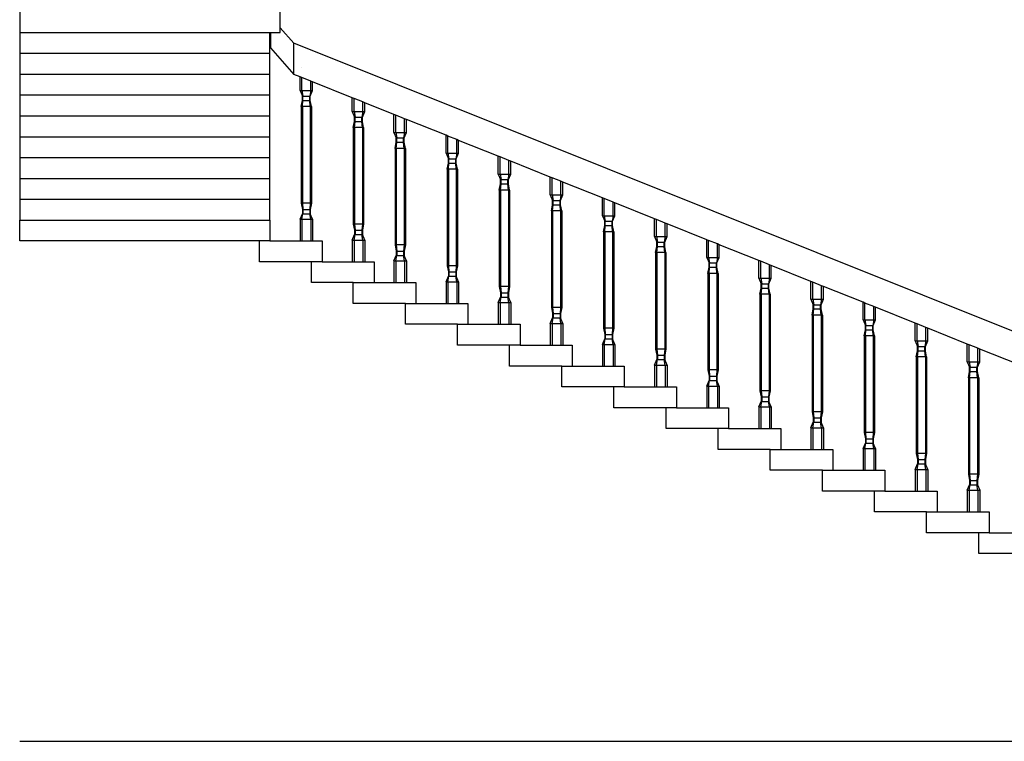
# Model space of a CAD drawing. Units: inches. Extents: x 383 to 1062, y 352 to 1013.
# Drawn here: x 383 to 572, y 369 to 507 of the extents above; entities that cross this region are included whole.
import ezdxf

# ---------------------------------------------------------------- set-up
doc = ezdxf.new("R2010")
doc.units = ezdxf.units.IN
doc.header["$MEASUREMENT"] = 0
doc.layers.add('Edges', color=7, linetype='Continuous')

# ---------------------------------------------------------------- blocks, each defined once
blk = doc.blocks.new('bifurcated staircase rs')
at = {"layer": 'Edges'}
for p, q in [((-145.94, 32.21), (-145.94, 28.21)), ((-95.94, 29.11), (-95.94, 32.21)), ((-93.34, 26.13), (-95.94, 29.11)), ((-95.94, 28.21), (-95.94, 29.11)), ((-145.94, 28.21), (-145.94, 24.21)), ((-145.94, 28.21), (-97.94, 28.21)), ((-97.94, 25.35), (-97.94, 28.21)), ((-97.94, 28.21), (-97.79, 28.21)), ((-97.79, 28.21), (-97.79, 25.26)), ((-97.79, 28.21), (-95.94, 28.21)), ((-97.94, 24.21), (-97.94, 25.35)), ((-97.79, 25.26), (-97.94, 25.35)), ((-97.79, 25.26), (-93.34, 20.17)), ((136.26, -65.82), (-93.34, 26.13)), ((-93.34, 20.17), (-93.34, 26.13)), ((-145.94, 24.21), (-145.94, 20.21)), ((-145.94, 24.21), (-97.94, 24.21)), ((-97.94, 20.21), (-97.94, 24.21)), ((-91.85, 21.46), (-91.86, 21.46)), ((-145.94, 20.21), (-145.94, 16.21)), ((-145.94, 20.21), (-97.94, 20.21)), ((-97.94, 16.21), (-97.94, 20.21)), ((-92.14, 19.69), (-93.34, 20.17)), ((-93.34, 20.17), (-93.33, 20.16)), ((-92.14, 17.04), (-92.14, 19.69)), ((-91.78, 19.55), (-92.14, 19.69)), ((-91.78, 17.04), (-91.78, 19.55)), ((-90.09, 18.87), (-91.78, 19.55)), ((-92.14, 17.04), (-91.69, 15.98)), ((-92.14, 17.04), (-91.78, 17.04)), ((-91.78, 17.04), (-91.59, 15.98)), ((-91.78, 17.04), (-90.09, 17.04)), ((-90.09, 17.04), (-90.28, 15.98)), ((-90.19, 15.98), (-89.74, 17.04)), ((-90.09, 17.04), (-90.09, 18.87)), ((-89.74, 18.73), (-90.09, 18.87)), ((-90.09, 17.04), (-89.74, 17.04)), ((-89.74, 17.04), (-89.74, 18.73)), ((-82.14, 15.68), (-89.74, 18.73)), ((-145.94, 16.21), (-145.94, 12.21)), ((-145.94, 16.21), (-97.94, 16.21)), ((-97.94, 12.21), (-97.94, 16.21)), ((-91.93, 13.97), (-91.69, 15.15)), ((-91.69, 15.98), (-91.59, 15.98)), ((-91.69, 15.15), (-91.69, 15.98)), ((-91.69, 13.97), (-91.59, 15.15)), ((-91.69, 15.15), (-91.59, 15.15)), ((-91.59, 15.98), (-90.28, 15.98)), ((-91.59, 15.15), (-91.59, 15.98)), ((-91.59, 15.15), (-90.28, 15.15)), ((-90.28, 15.98), (-90.19, 15.98)), ((-90.28, 15.15), (-90.28, 15.98)), ((-90.18, 13.97), (-90.28, 15.15)), ((-90.28, 15.15), (-90.19, 15.15)), ((-90.19, 15.15), (-90.19, 15.98)), ((-89.95, 13.97), (-90.19, 15.15)), ((-82.14, 13.04), (-82.14, 15.68)), ((-81.78, 15.54), (-82.14, 15.68)), ((-81.78, 13.04), (-81.78, 15.54)), ((-80.09, 14.87), (-81.78, 15.54)), ((-91.93, 13.97), (-91.93, -4.55)), ((-91.93, 13.97), (-91.69, 13.97)), ((-90.18, 13.97), (-91.69, 13.97)), ((-91.69, 13.97), (-91.69, -4.55)), ((-90.18, 13.97), (-89.95, 13.97)), ((-90.18, 13.97), (-90.18, -4.55)), ((-89.95, 13.97), (-89.95, -4.55)), ((-80.09, 13.04), (-80.09, 14.87)), ((-79.74, 14.72), (-80.09, 14.87)), ((-79.74, 13.04), (-79.74, 14.72)), ((-74.14, 12.48), (-79.74, 14.72)), ((-145.94, 12.21), (-145.94, 8.21)), ((-145.94, 12.21), (-97.94, 12.21)), ((-97.94, 8.21), (-97.94, 12.21)), ((-82.14, 13.04), (-81.69, 11.98)), ((-82.14, 13.04), (-81.78, 13.04)), ((-81.78, 13.04), (-81.59, 11.98)), ((-81.78, 13.04), (-80.09, 13.04)), ((-81.69, 11.98), (-81.59, 11.98)), ((-81.69, 11.15), (-81.69, 11.98)), ((-81.59, 11.98), (-80.28, 11.98)), ((-81.59, 11.15), (-81.59, 11.98)), ((-80.09, 13.04), (-80.28, 11.98)), ((-80.28, 11.98), (-80.19, 11.98)), ((-80.28, 11.15), (-80.28, 11.98)), ((-80.19, 11.98), (-79.74, 13.04)), ((-80.19, 11.15), (-80.19, 11.98)), ((-80.09, 13.04), (-79.74, 13.04)), ((-74.14, 9.04), (-74.14, 12.48)), ((-73.78, 12.34), (-74.14, 12.48)), ((-73.78, 9.04), (-73.78, 12.34)), ((-72.09, 11.66), (-73.78, 12.34)), ((-72.09, 9.04), (-72.09, 11.66)), ((-71.74, 11.52), (-72.09, 11.66)), ((-71.74, 9.04), (-71.74, 11.52)), ((-64.14, 8.47), (-71.74, 11.52)), ((-81.93, 9.97), (-81.69, 11.15)), ((-81.93, 9.97), (-81.93, -8.55)), ((-81.93, 9.97), (-81.69, 9.97)), ((-81.69, 9.97), (-81.59, 11.15)), ((-81.69, 11.15), (-81.59, 11.15)), ((-80.18, 9.97), (-81.69, 9.97)), ((-81.69, 9.97), (-81.69, -8.55)), ((-81.59, 11.15), (-80.28, 11.15)), ((-80.18, 9.97), (-80.28, 11.15)), ((-80.28, 11.15), (-80.19, 11.15)), ((-79.95, 9.97), (-80.19, 11.15)), ((-80.18, 9.97), (-79.95, 9.97)), ((-80.18, 9.97), (-80.18, -8.55)), ((-79.95, 9.97), (-79.95, -8.55)), ((-145.94, 8.21), (-145.94, 4.21)), ((-145.94, 8.21), (-97.94, 8.21)), ((-97.94, 4.21), (-97.94, 8.21)), ((-74.14, 9.04), (-73.69, 7.98)), ((-74.14, 9.04), (-73.78, 9.04)), ((-73.78, 9.04), (-73.59, 7.98)), ((-73.78, 9.04), (-72.09, 9.04)), ((-73.69, 7.98), (-73.59, 7.98)), ((-73.69, 7.15), (-73.69, 7.98)), ((-73.59, 7.98), (-72.28, 7.98)), ((-73.59, 7.15), (-73.59, 7.98)), ((-72.09, 9.04), (-72.28, 7.98)), ((-72.28, 7.98), (-72.19, 7.98)), ((-72.28, 7.15), (-72.28, 7.98)), ((-72.19, 7.98), (-71.74, 9.04)), ((-72.19, 7.15), (-72.19, 7.98)), ((-72.09, 9.04), (-71.74, 9.04)), ((-64.14, 5.04), (-64.14, 8.47)), ((-63.78, 8.33), (-64.14, 8.47)), ((-63.78, 5.04), (-63.78, 8.33)), ((-62.09, 7.66), (-63.78, 8.33)), ((-62.09, 5.04), (-62.09, 7.66)), ((-61.74, 7.51), (-62.09, 7.66)), ((-73.93, 5.97), (-73.69, 7.15)), ((-73.93, 5.97), (-73.93, -12.55)), ((-73.93, 5.97), (-73.69, 5.97)), ((-73.69, 5.97), (-73.59, 7.15)), ((-73.69, 7.15), (-73.59, 7.15)), ((-72.18, 5.97), (-73.69, 5.97)), ((-73.69, 5.97), (-73.69, -12.55)), ((-73.59, 7.15), (-72.28, 7.15)), ((-72.18, 5.97), (-72.28, 7.15)), ((-72.28, 7.15), (-72.19, 7.15)), ((-71.95, 5.97), (-72.19, 7.15)), ((-72.18, 5.97), (-71.95, 5.97)), ((-72.18, 5.97), (-72.18, -12.55)), ((-71.95, 5.97), (-71.95, -12.55)), ((-61.74, 5.04), (-61.74, 7.51)), ((-54.14, 4.47), (-61.74, 7.51)), ((-145.94, 4.21), (-145.94, 0.21)), ((-145.94, 4.21), (-97.94, 4.21)), ((-97.94, 0.21), (-97.94, 4.21)), ((-64.14, 5.04), (-63.69, 3.98)), ((-64.14, 5.04), (-63.78, 5.04)), ((-63.78, 5.04), (-63.59, 3.98)), ((-63.78, 5.04), (-62.09, 5.04)), ((-63.69, 3.98), (-63.59, 3.98)), ((-63.69, 3.15), (-63.69, 3.98)), ((-63.59, 3.98), (-62.28, 3.98)), ((-63.59, 3.15), (-63.59, 3.98)), ((-62.09, 5.04), (-62.28, 3.98)), ((-62.28, 3.98), (-62.19, 3.98)), ((-62.28, 3.15), (-62.28, 3.98)), ((-62.19, 3.98), (-61.74, 5.04)), ((-62.19, 3.15), (-62.19, 3.98)), ((-62.09, 5.04), (-61.74, 5.04)), ((-54.14, 1.04), (-54.14, 4.47)), ((-53.78, 4.33), (-54.14, 4.47)), ((-53.78, 1.04), (-53.78, 4.33)), ((-52.09, 3.65), (-53.78, 4.33)), ((-63.93, 1.97), (-63.69, 3.15)), ((-63.93, 1.97), (-63.93, -16.55)), ((-63.93, 1.97), (-63.69, 1.97)), ((-63.69, 1.97), (-63.59, 3.15)), ((-63.69, 3.15), (-63.59, 3.15)), ((-62.18, 1.97), (-63.69, 1.97)), ((-63.69, 1.97), (-63.69, -16.55)), ((-63.59, 3.15), (-62.28, 3.15)), ((-62.18, 1.97), (-62.28, 3.15)), ((-62.28, 3.15), (-62.19, 3.15)), ((-61.95, 1.97), (-62.19, 3.15)), ((-62.18, 1.97), (-61.95, 1.97)), ((-62.18, 1.97), (-62.18, -16.55)), ((-61.95, 1.97), (-61.95, -16.55)), ((-52.09, 1.04), (-52.09, 3.65)), ((-51.74, 3.51), (-52.09, 3.65)), ((-51.74, 1.04), (-51.74, 3.51)), ((-44.14, 0.46), (-51.74, 3.51)), ((-145.94, 0.21), (-145.94, -3.79)), ((-145.94, 0.21), (-97.94, 0.21)), ((-97.94, -3.79), (-97.94, 0.21)), ((-54.14, 1.04), (-53.69, -0.02)), ((-54.14, 1.04), (-53.78, 1.04)), ((-53.78, 1.04), (-53.59, -0.02)), ((-53.78, 1.04), (-52.09, 1.04)), ((-52.09, 1.04), (-52.28, -0.02)), ((-52.19, -0.02), (-51.74, 1.04)), ((-52.09, 1.04), (-51.74, 1.04)), ((-44.14, -2.96), (-44.14, 0.46)), ((-43.78, 0.32), (-44.14, 0.46)), ((-43.78, -2.96), (-43.78, 0.32)), ((-42.09, -0.35), (-43.78, 0.32)), ((-53.93, -2.03), (-53.69, -0.85)), ((-53.69, -0.02), (-53.59, -0.02)), ((-53.69, -0.85), (-53.69, -0.02)), ((-53.69, -2.03), (-53.59, -0.85)), ((-53.69, -0.85), (-53.59, -0.85)), ((-53.59, -0.02), (-52.28, -0.02)), ((-53.59, -0.85), (-53.59, -0.02)), ((-53.59, -0.85), (-52.28, -0.85)), ((-52.28, -0.02), (-52.19, -0.02)), ((-52.28, -0.85), (-52.28, -0.02)), ((-52.18, -2.03), (-52.28, -0.85)), ((-52.28, -0.85), (-52.19, -0.85)), ((-52.19, -0.85), (-52.19, -0.02)), ((-51.95, -2.03), (-52.19, -0.85)), ((-42.09, -2.96), (-42.09, -0.35)), ((-41.74, -0.5), (-42.09, -0.35)), ((-41.74, -2.96), (-41.74, -0.5)), ((-34.14, -3.54), (-41.74, -0.5)), ((-53.93, -2.03), (-53.93, -20.55)), ((-53.93, -2.03), (-53.69, -2.03)), ((-52.18, -2.03), (-53.69, -2.03)), ((-53.69, -2.03), (-53.69, -20.55)), ((-52.18, -2.03), (-51.95, -2.03)), ((-52.18, -2.03), (-52.18, -20.55)), ((-51.95, -2.03), (-51.95, -20.55)), ((-44.14, -2.96), (-43.69, -4.02)), ((-44.14, -2.96), (-43.78, -2.96)), ((-43.78, -2.96), (-43.59, -4.02)), ((-43.78, -2.96), (-42.09, -2.96)), ((-42.09, -2.96), (-42.28, -4.02)), ((-42.19, -4.02), (-41.74, -2.96)), ((-42.09, -2.96), (-41.74, -2.96)), ((-34.14, -6.96), (-34.14, -3.54)), ((-33.78, -3.68), (-34.14, -3.54)), ((-33.78, -6.96), (-33.78, -3.68)), ((-32.09, -4.36), (-33.78, -3.68)), ((-145.94, -3.79), (-145.94, -7.79)), ((-145.94, -3.79), (-97.94, -3.79)), ((-97.94, -7.79), (-97.94, -3.79)), ((-91.93, -4.55), (-91.69, -5.73)), ((-91.93, -4.55), (-91.69, -4.55)), ((-90.18, -4.55), (-91.69, -4.55)), ((-91.69, -4.55), (-91.59, -5.73)), ((-90.18, -4.55), (-90.28, -5.73)), ((-89.95, -4.55), (-90.19, -5.73)), ((-90.18, -4.55), (-89.95, -4.55)), ((-43.93, -6.03), (-43.69, -4.85)), ((-43.69, -4.02), (-43.59, -4.02)), ((-43.69, -4.85), (-43.69, -4.02)), ((-43.69, -6.03), (-43.59, -4.85)), ((-43.69, -4.85), (-43.59, -4.85)), ((-43.59, -4.02), (-42.28, -4.02)), ((-43.59, -4.85), (-43.59, -4.02)), ((-43.59, -4.85), (-42.28, -4.85)), ((-42.28, -4.02), (-42.19, -4.02)), ((-42.28, -4.85), (-42.28, -4.02)), ((-42.18, -6.03), (-42.28, -4.85)), ((-42.28, -4.85), (-42.19, -4.85)), ((-42.19, -4.85), (-42.19, -4.02)), ((-41.95, -6.03), (-42.19, -4.85)), ((-32.09, -6.96), (-32.09, -4.36)), ((-31.74, -4.5), (-32.09, -4.36)), ((-31.74, -6.96), (-31.74, -4.5)), ((-24.14, -7.55), (-31.74, -4.5)), ((-92.14, -7.63), (-91.69, -6.57)), ((-91.78, -7.63), (-91.59, -6.57)), ((-91.69, -5.73), (-91.69, -6.57)), ((-91.69, -5.73), (-91.59, -5.73)), ((-91.69, -6.57), (-91.59, -6.57)), ((-91.59, -5.73), (-90.28, -5.73)), ((-91.59, -5.73), (-91.59, -6.57)), ((-91.59, -6.57), (-90.28, -6.57)), ((-90.28, -5.73), (-90.28, -6.57)), ((-90.28, -5.73), (-90.19, -5.73)), ((-90.28, -6.57), (-90.19, -6.57)), ((-90.09, -7.63), (-90.28, -6.57)), ((-90.19, -5.73), (-90.19, -6.57)), ((-89.74, -7.63), (-90.19, -6.57)), ((-43.93, -6.03), (-43.93, -24.55)), ((-43.93, -6.03), (-43.69, -6.03)), ((-42.18, -6.03), (-43.69, -6.03)), ((-43.69, -6.03), (-43.69, -24.55)), ((-42.18, -6.03), (-41.95, -6.03)), ((-42.18, -6.03), (-42.18, -24.55)), ((-41.95, -6.03), (-41.95, -24.55)), ((-34.14, -6.96), (-33.69, -8.02)), ((-34.14, -6.96), (-33.78, -6.96)), ((-33.78, -6.96), (-33.59, -8.02)), ((-33.78, -6.96), (-32.09, -6.96)), ((-32.09, -6.96), (-32.28, -8.02)), ((-32.19, -8.02), (-31.74, -6.96)), ((-32.09, -6.96), (-31.74, -6.96)), ((-24.14, -10.96), (-24.14, -7.55)), ((-23.78, -7.69), (-24.14, -7.55)), ((-145.94, -7.79), (-97.94, -7.79)), ((-145.94, -11.79), (-145.94, -7.79)), ((-97.94, -7.79), (-97.94, -11.79)), ((-92.14, -7.63), (-92.14, -11.79)), ((-92.14, -7.63), (-91.78, -7.63)), ((-91.78, -7.63), (-91.78, -11.79)), ((-91.78, -7.63), (-90.09, -7.63)), ((-90.09, -7.63), (-89.74, -7.63)), ((-90.09, -7.63), (-90.09, -11.79)), ((-89.74, -7.63), (-89.74, -11.79)), ((-81.93, -8.55), (-81.69, -9.73)), ((-81.93, -8.55), (-81.69, -8.55)), ((-80.18, -8.55), (-81.69, -8.55)), ((-81.69, -8.55), (-81.59, -9.73)), ((-80.18, -8.55), (-80.28, -9.73)), ((-79.95, -8.55), (-80.19, -9.73)), ((-80.18, -8.55), (-79.95, -8.55)), ((-33.93, -10.03), (-33.69, -8.85)), ((-33.69, -8.02), (-33.59, -8.02)), ((-33.69, -8.85), (-33.69, -8.02)), ((-33.69, -10.03), (-33.59, -8.85)), ((-33.69, -8.85), (-33.59, -8.85)), ((-33.59, -8.02), (-32.28, -8.02)), ((-33.59, -8.85), (-33.59, -8.02)), ((-33.59, -8.85), (-32.28, -8.85)), ((-32.28, -8.02), (-32.19, -8.02)), ((-32.28, -8.85), (-32.28, -8.02)), ((-32.18, -10.03), (-32.28, -8.85)), ((-32.28, -8.85), (-32.19, -8.85)), ((-32.19, -8.85), (-32.19, -8.02)), ((-31.95, -10.03), (-32.19, -8.85)), ((-23.78, -10.96), (-23.78, -7.69)), ((-22.09, -8.36), (-23.78, -7.69)), ((-22.09, -10.96), (-22.09, -8.36)), ((-21.74, -8.51), (-22.09, -8.36)), ((-21.74, -10.96), (-21.74, -8.51)), ((-14.14, -11.55), (-21.74, -8.51)), ((-82.14, -11.63), (-81.69, -10.57)), ((-81.78, -11.63), (-81.59, -10.57)), ((-81.69, -9.73), (-81.69, -10.57)), ((-81.69, -9.73), (-81.59, -9.73)), ((-81.69, -10.57), (-81.59, -10.57)), ((-81.59, -9.73), (-80.28, -9.73)), ((-81.59, -9.73), (-81.59, -10.57)), ((-81.59, -10.57), (-80.28, -10.57)), ((-80.28, -9.73), (-80.28, -10.57)), ((-80.28, -9.73), (-80.19, -9.73)), ((-80.28, -10.57), (-80.19, -10.57)), ((-80.09, -11.63), (-80.28, -10.57)), ((-80.19, -9.73), (-80.19, -10.57)), ((-79.74, -11.63), (-80.19, -10.57)), ((-33.93, -10.03), (-33.93, -28.55)), ((-33.93, -10.03), (-33.69, -10.03)), ((-32.18, -10.03), (-33.69, -10.03)), ((-33.69, -10.03), (-33.69, -28.55)), ((-32.18, -10.03), (-31.95, -10.03)), ((-32.18, -10.03), (-32.18, -28.55)), ((-31.95, -10.03), (-31.95, -28.55)), ((-24.14, -10.96), (-23.69, -12.02)), ((-24.14, -10.96), (-23.78, -10.96)), ((-23.78, -10.96), (-23.59, -12.02)), ((-23.78, -10.96), (-22.09, -10.96)), ((-22.09, -10.96), (-22.28, -12.02)), ((-22.19, -12.02), (-21.74, -10.96)), ((-22.09, -10.96), (-21.74, -10.96)), ((-99.94, -11.79), (-145.94, -11.79)), ((-99.94, -15.79), (-99.94, -11.79)), ((-97.94, -11.79), (-99.94, -11.79)), ((-97.94, -11.79), (-92.14, -11.79)), ((-92.14, -11.79), (-91.78, -11.79)), ((-91.78, -11.79), (-90.09, -11.79)), ((-90.09, -11.79), (-89.74, -11.79)), ((-89.74, -11.79), (-87.94, -11.79)), ((-87.94, -11.79), (-87.94, -15.79)), ((-82.14, -11.63), (-82.14, -15.79)), ((-82.14, -11.63), (-81.78, -11.63)), ((-81.78, -11.63), (-81.78, -15.79)), ((-81.78, -11.63), (-80.09, -11.63)), ((-80.09, -11.63), (-79.74, -11.63)), ((-80.09, -11.63), (-80.09, -15.79)), ((-79.74, -11.63), (-79.74, -15.79)), ((-73.93, -12.55), (-73.69, -13.73)), ((-73.93, -12.55), (-73.69, -12.55)), ((-72.18, -12.55), (-73.69, -12.55)), ((-73.69, -12.55), (-73.59, -13.73)), ((-72.18, -12.55), (-72.28, -13.73)), ((-71.95, -12.55), (-72.19, -13.73)), ((-72.18, -12.55), (-71.95, -12.55)), ((-23.93, -14.03), (-23.69, -12.85)), ((-23.69, -12.02), (-23.59, -12.02)), ((-23.69, -12.85), (-23.69, -12.02)), ((-23.69, -14.03), (-23.59, -12.85)), ((-23.69, -12.85), (-23.59, -12.85)), ((-23.59, -12.02), (-22.28, -12.02)), ((-23.59, -12.85), (-23.59, -12.02)), ((-23.59, -12.85), (-22.28, -12.85)), ((-22.28, -12.02), (-22.19, -12.02)), ((-22.28, -12.85), (-22.28, -12.02)), ((-22.18, -14.03), (-22.28, -12.85)), ((-22.28, -12.85), (-22.19, -12.85)), ((-22.19, -12.85), (-22.19, -12.02)), ((-21.95, -14.03), (-22.19, -12.85)), ((-14.14, -14.96), (-14.14, -11.55)), ((-13.78, -11.69), (-14.14, -11.55)), ((-13.78, -14.96), (-13.78, -11.69)), ((-12.09, -12.37), (-13.78, -11.69)), ((-12.09, -14.96), (-12.09, -12.37)), ((-11.74, -12.51), (-12.09, -12.37)), ((-11.74, -14.96), (-11.74, -12.51)), ((-4.14, -15.55), (-11.74, -12.51)), ((-74.14, -15.63), (-73.69, -14.57)), ((-73.78, -15.63), (-73.59, -14.57)), ((-73.69, -13.73), (-73.69, -14.57)), ((-73.69, -13.73), (-73.59, -13.73)), ((-73.69, -14.57), (-73.59, -14.57)), ((-73.59, -13.73), (-72.28, -13.73)), ((-73.59, -13.73), (-73.59, -14.57)), ((-73.59, -14.57), (-72.28, -14.57)), ((-72.28, -13.73), (-72.28, -14.57)), ((-72.28, -13.73), (-72.19, -13.73)), ((-72.28, -14.57), (-72.19, -14.57)), ((-72.09, -15.63), (-72.28, -14.57)), ((-72.19, -13.73), (-72.19, -14.57)), ((-71.74, -15.63), (-72.19, -14.57)), ((-23.93, -14.03), (-23.93, -32.55)), ((-23.93, -14.03), (-23.69, -14.03)), ((-22.18, -14.03), (-23.69, -14.03)), ((-23.69, -14.03), (-23.69, -32.55)), ((-22.18, -14.03), (-21.95, -14.03)), ((-22.18, -14.03), (-22.18, -32.55)), ((-21.95, -14.03), (-21.95, -32.55)), ((-14.14, -14.96), (-13.69, -16.02)), ((-14.14, -14.96), (-13.78, -14.96)), ((-13.78, -14.96), (-13.59, -16.02)), ((-13.78, -14.96), (-12.09, -14.96)), ((-12.09, -14.96), (-12.28, -16.02)), ((-12.19, -16.02), (-11.74, -14.96)), ((-12.09, -14.96), (-11.74, -14.96)), ((-89.94, -15.79), (-99.94, -15.79)), ((-89.94, -19.79), (-89.94, -15.79)), ((-87.94, -15.79), (-89.94, -15.79)), ((-87.94, -15.79), (-82.14, -15.79)), ((-82.14, -15.79), (-81.78, -15.79)), ((-81.78, -15.79), (-80.09, -15.79)), ((-80.09, -15.79), (-79.74, -15.79)), ((-79.74, -15.79), (-77.94, -15.79)), ((-77.94, -15.79), (-77.94, -19.79)), ((-74.14, -15.63), (-74.14, -19.79)), ((-74.14, -15.63), (-73.78, -15.63)), ((-73.78, -15.63), (-73.78, -19.79)), ((-73.78, -15.63), (-72.09, -15.63)), ((-72.09, -15.63), (-71.74, -15.63)), ((-72.09, -15.63), (-72.09, -19.79)), ((-71.74, -15.63), (-71.74, -19.79)), ((-63.93, -16.55), (-63.69, -17.73)), ((-63.93, -16.55), (-63.69, -16.55)), ((-62.18, -16.55), (-63.69, -16.55)), ((-63.69, -16.55), (-63.59, -17.73)), ((-62.18, -16.55), (-62.28, -17.73)), ((-61.95, -16.55), (-62.19, -17.73)), ((-62.18, -16.55), (-61.95, -16.55)), ((-13.93, -18.03), (-13.69, -16.85)), ((-13.69, -16.02), (-13.59, -16.02)), ((-13.69, -16.85), (-13.69, -16.02)), ((-13.69, -18.03), (-13.59, -16.85)), ((-13.69, -16.85), (-13.59, -16.85)), ((-13.59, -16.02), (-12.28, -16.02)), ((-13.59, -16.85), (-13.59, -16.02)), ((-13.59, -16.85), (-12.28, -16.85)), ((-12.28, -16.02), (-12.19, -16.02)), ((-12.28, -16.85), (-12.28, -16.02)), ((-12.18, -18.03), (-12.28, -16.85)), ((-12.28, -16.85), (-12.19, -16.85)), ((-12.19, -16.85), (-12.19, -16.02)), ((-11.95, -18.03), (-12.19, -16.85)), ((-4.14, -18.96), (-4.14, -15.55)), ((-3.78, -15.7), (-4.14, -15.55)), ((-3.78, -18.96), (-3.78, -15.7)), ((-2.09, -16.37), (-3.78, -15.7)), ((-2.09, -18.96), (-2.09, -16.37)), ((-1.74, -16.52), (-2.09, -16.37)), ((-1.74, -18.96), (-1.74, -16.52)), ((5.86, -19.56), (-1.74, -16.52)), ((-64.14, -19.63), (-63.69, -18.57)), ((-63.78, -19.63), (-63.59, -18.57)), ((-63.69, -17.73), (-63.69, -18.57)), ((-63.69, -17.73), (-63.59, -17.73)), ((-63.69, -18.57), (-63.59, -18.57)), ((-63.59, -17.73), (-62.28, -17.73)), ((-63.59, -17.73), (-63.59, -18.57)), ((-63.59, -18.57), (-62.28, -18.57)), ((-62.28, -17.73), (-62.28, -18.57)), ((-62.28, -17.73), (-62.19, -17.73)), ((-62.28, -18.57), (-62.19, -18.57)), ((-62.09, -19.63), (-62.28, -18.57)), ((-62.19, -17.73), (-62.19, -18.57)), ((-61.74, -19.63), (-62.19, -18.57)), ((-13.93, -18.03), (-13.93, -36.55)), ((-13.93, -18.03), (-13.69, -18.03)), ((-12.18, -18.03), (-13.69, -18.03)), ((-13.69, -18.03), (-13.69, -36.55)), ((-12.18, -18.03), (-11.95, -18.03)), ((-12.18, -18.03), (-12.18, -36.55)), ((-11.95, -18.03), (-11.95, -36.55)), ((-81.94, -19.79), (-89.94, -19.79)), ((-81.94, -23.79), (-81.94, -19.79)), ((-81.94, -19.79), (-77.94, -19.79)), ((-77.94, -19.79), (-74.14, -19.79)), ((-74.14, -19.79), (-73.78, -19.79)), ((-73.78, -19.79), (-72.09, -19.79)), ((-72.09, -19.79), (-71.74, -19.79)), ((-71.74, -19.79), (-69.94, -19.79)), ((-69.94, -19.79), (-69.94, -23.79)), ((-64.14, -19.63), (-64.14, -23.79)), ((-64.14, -19.63), (-63.78, -19.63)), ((-63.78, -19.63), (-63.78, -23.79)), ((-63.78, -19.63), (-62.09, -19.63)), ((-62.09, -19.63), (-61.74, -19.63)), ((-62.09, -19.63), (-62.09, -23.79)), ((-61.74, -19.63), (-61.74, -23.79)), ((-53.93, -20.55), (-53.69, -21.73)), ((-53.93, -20.55), (-53.69, -20.55)), ((-52.18, -20.55), (-53.69, -20.55)), ((-53.69, -20.55), (-53.59, -21.73)), ((-52.18, -20.55), (-52.28, -21.73)), ((-51.95, -20.55), (-52.19, -21.73)), ((-52.18, -20.55), (-51.95, -20.55)), ((-4.14, -18.96), (-3.69, -20.02)), ((-4.14, -18.96), (-3.78, -18.96)), ((-3.78, -18.96), (-3.59, -20.02)), ((-3.78, -18.96), (-2.09, -18.96)), ((-3.69, -20.02), (-3.59, -20.02)), ((-3.69, -20.85), (-3.69, -20.02)), ((-3.59, -20.02), (-2.28, -20.02)), ((-3.59, -20.85), (-3.59, -20.02)), ((-2.09, -18.96), (-2.28, -20.02)), ((-2.28, -20.02), (-2.19, -20.02)), ((-2.28, -20.85), (-2.28, -20.02)), ((-2.19, -20.02), (-1.74, -18.96)), ((-2.19, -20.85), (-2.19, -20.02)), ((-2.09, -18.96), (-1.74, -18.96)), ((5.86, -22.96), (5.86, -19.56)), ((6.22, -19.7), (5.86, -19.56)), ((6.22, -22.96), (6.22, -19.7)), ((7.91, -20.38), (6.22, -19.7)), ((7.91, -22.96), (7.91, -20.38)), ((8.26, -20.52), (7.91, -20.38)), ((8.26, -22.96), (8.26, -20.52)), ((15.86, -23.56), (8.26, -20.52)), ((-54.14, -23.63), (-53.69, -22.57)), ((-53.78, -23.63), (-53.59, -22.57)), ((-53.69, -21.73), (-53.69, -22.57)), ((-53.69, -21.73), (-53.59, -21.73)), ((-53.69, -22.57), (-53.59, -22.57)), ((-53.59, -21.73), (-52.28, -21.73)), ((-53.59, -21.73), (-53.59, -22.57)), ((-53.59, -22.57), (-52.28, -22.57)), ((-52.28, -21.73), (-52.28, -22.57)), ((-52.28, -21.73), (-52.19, -21.73)), ((-52.28, -22.57), (-52.19, -22.57)), ((-52.09, -23.63), (-52.28, -22.57)), ((-52.19, -21.73), (-52.19, -22.57)), ((-51.74, -23.63), (-52.19, -22.57)), ((-3.93, -22.03), (-3.69, -20.85)), ((-3.93, -22.03), (-3.93, -40.55)), ((-3.93, -22.03), (-3.69, -22.03)), ((-3.69, -22.03), (-3.59, -20.85)), ((-3.69, -20.85), (-3.59, -20.85)), ((-2.18, -22.03), (-3.69, -22.03)), ((-3.69, -22.03), (-3.69, -40.55)), ((-3.59, -20.85), (-2.28, -20.85)), ((-2.18, -22.03), (-2.28, -20.85)), ((-2.28, -20.85), (-2.19, -20.85)), ((-1.95, -22.03), (-2.19, -20.85)), ((-2.18, -22.03), (-1.95, -22.03)), ((-2.18, -22.03), (-2.18, -40.55)), ((-1.95, -22.03), (-1.95, -40.55)), ((-71.94, -23.79), (-81.94, -23.79)), ((-71.94, -27.79), (-71.94, -23.79)), ((-71.94, -23.79), (-69.94, -23.79)), ((-69.94, -23.79), (-64.14, -23.79)), ((-64.14, -23.79), (-63.78, -23.79)), ((-63.78, -23.79), (-62.09, -23.79)), ((-62.09, -23.79), (-61.74, -23.79)), ((-61.74, -23.79), (-59.94, -23.79)), ((-59.94, -23.79), (-59.94, -27.79)), ((-54.14, -23.63), (-54.14, -27.79)), ((-54.14, -23.63), (-53.78, -23.63)), ((-53.78, -23.63), (-53.78, -27.79)), ((-53.78, -23.63), (-52.09, -23.63)), ((-52.09, -23.63), (-51.74, -23.63)), ((-52.09, -23.63), (-52.09, -27.79)), ((-51.74, -23.63), (-51.74, -27.79)), ((-43.93, -24.55), (-43.69, -25.73)), ((-43.93, -24.55), (-43.69, -24.55)), ((-42.18, -24.55), (-43.69, -24.55)), ((-43.69, -24.55), (-43.59, -25.73)), ((-42.18, -24.55), (-42.28, -25.73)), ((-41.95, -24.55), (-42.19, -25.73)), ((-42.18, -24.55), (-41.95, -24.55)), ((5.86, -22.96), (6.31, -24.02)), ((5.86, -22.96), (6.22, -22.96)), ((6.22, -22.96), (6.41, -24.02)), ((6.22, -22.96), (7.91, -22.96)), ((6.31, -24.02), (6.41, -24.02)), ((6.31, -24.85), (6.31, -24.02)), ((6.41, -24.02), (7.72, -24.02)), ((6.41, -24.85), (6.41, -24.02)), ((7.91, -22.96), (7.72, -24.02)), ((7.72, -24.02), (7.81, -24.02)), ((7.72, -24.85), (7.72, -24.02)), ((7.81, -24.02), (8.26, -22.96)), ((7.81, -24.85), (7.81, -24.02)), ((7.91, -22.96), (8.26, -22.96)), ((15.86, -26.96), (15.86, -23.56)), ((16.22, -23.71), (15.86, -23.56)), ((16.22, -26.96), (16.22, -23.71)), ((17.91, -24.38), (16.22, -23.71)), ((17.91, -26.96), (17.91, -24.38)), ((18.26, -24.53), (17.91, -24.38)), ((18.26, -26.96), (18.26, -24.53)), ((25.86, -27.57), (18.26, -24.53)), ((-43.69, -25.73), (-43.69, -26.57)), ((-43.69, -25.73), (-43.59, -25.73)), ((-43.59, -25.73), (-42.28, -25.73)), ((-43.59, -25.73), (-43.59, -26.57)), ((-42.28, -25.73), (-42.28, -26.57)), ((-42.28, -25.73), (-42.19, -25.73)), ((-42.19, -25.73), (-42.19, -26.57)), ((6.07, -26.03), (6.31, -24.85)), ((6.07, -26.03), (6.07, -44.55)), ((6.07, -26.03), (6.31, -26.03)), ((6.31, -26.03), (6.41, -24.85)), ((6.31, -24.85), (6.41, -24.85)), ((7.82, -26.03), (6.31, -26.03)), ((6.31, -26.03), (6.31, -44.55)), ((6.41, -24.85), (7.72, -24.85)), ((7.82, -26.03), (7.72, -24.85)), ((7.72, -24.85), (7.81, -24.85)), ((8.05, -26.03), (7.81, -24.85)), ((7.82, -26.03), (8.05, -26.03)), ((7.82, -26.03), (7.82, -44.55)), ((8.05, -26.03), (8.05, -44.55)), ((-61.94, -27.79), (-71.94, -27.79)), ((-61.94, -31.79), (-61.94, -27.79)), ((-61.94, -27.79), (-59.94, -27.79)), ((-59.94, -27.79), (-54.14, -27.79)), ((-54.14, -27.79), (-53.78, -27.79)), ((-53.78, -27.79), (-52.09, -27.79)), ((-52.09, -27.79), (-51.74, -27.79)), ((-51.74, -27.79), (-49.94, -27.79)), ((-49.94, -27.79), (-49.94, -31.79)), ((-44.14, -27.63), (-43.69, -26.57)), ((-44.14, -27.63), (-44.14, -31.79)), ((-44.14, -27.63), (-43.78, -27.63)), ((-43.78, -27.63), (-43.59, -26.57)), ((-43.78, -27.63), (-43.78, -31.79)), ((-43.78, -27.63), (-42.09, -27.63)), ((-43.69, -26.57), (-43.59, -26.57)), ((-43.59, -26.57), (-42.28, -26.57)), ((-42.28, -26.57), (-42.19, -26.57)), ((-42.09, -27.63), (-42.28, -26.57)), ((-41.74, -27.63), (-42.19, -26.57)), ((-42.09, -27.63), (-41.74, -27.63)), ((-42.09, -27.63), (-42.09, -31.79)), ((-41.74, -27.63), (-41.74, -31.79)), ((15.86, -26.96), (16.31, -28.02)), ((15.86, -26.96), (16.22, -26.96)), ((16.22, -26.96), (16.41, -28.02)), ((16.22, -26.96), (17.91, -26.96)), ((16.31, -28.02), (16.41, -28.02)), ((16.31, -28.85), (16.31, -28.02)), ((16.41, -28.02), (17.72, -28.02)), ((16.41, -28.85), (16.41, -28.02)), ((17.91, -26.96), (17.72, -28.02)), ((17.72, -28.02), (17.81, -28.02)), ((17.72, -28.85), (17.72, -28.02)), ((17.81, -28.02), (18.26, -26.96)), ((17.81, -28.85), (17.81, -28.02)), ((17.91, -26.96), (18.26, -26.96)), ((25.86, -30.96), (25.86, -27.57)), ((26.22, -27.71), (25.86, -27.57)), ((26.22, -30.96), (26.22, -27.71)), ((27.91, -28.39), (26.22, -27.71)), ((-33.93, -28.55), (-33.69, -29.73)), ((-33.93, -28.55), (-33.69, -28.55)), ((-32.18, -28.55), (-33.69, -28.55)), ((-33.69, -28.55), (-33.59, -29.73)), ((-33.69, -29.73), (-33.69, -30.57)), ((-33.69, -29.73), (-33.59, -29.73)), ((-33.59, -29.73), (-32.28, -29.73)), ((-33.59, -29.73), (-33.59, -30.57)), ((-32.18, -28.55), (-32.28, -29.73)), ((-32.28, -29.73), (-32.28, -30.57)), ((-32.28, -29.73), (-32.19, -29.73)), ((-31.95, -28.55), (-32.19, -29.73)), ((-32.19, -29.73), (-32.19, -30.57)), ((-32.18, -28.55), (-31.95, -28.55)), ((16.07, -30.03), (16.31, -28.85)), ((16.07, -30.03), (16.07, -48.55)), ((16.07, -30.03), (16.31, -30.03)), ((16.31, -30.03), (16.41, -28.85)), ((16.31, -28.85), (16.41, -28.85)), ((17.82, -30.03), (16.31, -30.03)), ((16.31, -30.03), (16.31, -48.55)), ((16.41, -28.85), (17.72, -28.85)), ((17.82, -30.03), (17.72, -28.85)), ((17.72, -28.85), (17.81, -28.85)), ((18.05, -30.03), (17.81, -28.85)), ((17.82, -30.03), (18.05, -30.03)), ((17.82, -30.03), (17.82, -48.55)), ((18.05, -30.03), (18.05, -48.55)), ((27.91, -30.96), (27.91, -28.39)), ((28.26, -28.53), (27.91, -28.39)), ((28.26, -30.96), (28.26, -28.53)), ((35.86, -31.57), (28.26, -28.53)), ((-51.94, -31.79), (-61.94, -31.79)), ((-51.94, -35.79), (-51.94, -31.79)), ((-49.94, -31.79), (-51.94, -31.79)), ((-49.94, -31.79), (-44.14, -31.79)), ((-44.14, -31.79), (-43.78, -31.79)), ((-43.78, -31.79), (-42.09, -31.79)), ((-42.09, -31.79), (-41.74, -31.79)), ((-41.74, -31.79), (-39.94, -31.79)), ((-39.94, -31.79), (-39.94, -35.79)), ((-34.14, -31.63), (-33.69, -30.57)), ((-34.14, -31.63), (-34.14, -35.79)), ((-34.14, -31.63), (-33.78, -31.63)), ((-33.78, -31.63), (-33.59, -30.57)), ((-33.78, -31.63), (-33.78, -35.79)), ((-33.78, -31.63), (-32.09, -31.63)), ((-33.69, -30.57), (-33.59, -30.57)), ((-33.59, -30.57), (-32.28, -30.57)), ((-32.28, -30.57), (-32.19, -30.57)), ((-32.09, -31.63), (-32.28, -30.57)), ((-31.74, -31.63), (-32.19, -30.57)), ((-32.09, -31.63), (-31.74, -31.63)), ((-32.09, -31.63), (-32.09, -35.79)), ((-31.74, -31.63), (-31.74, -35.79)), ((25.86, -30.96), (26.31, -32.02)), ((25.86, -30.96), (26.22, -30.96)), ((26.22, -30.96), (26.41, -32.02)), ((26.22, -30.96), (27.91, -30.96)), ((26.31, -32.02), (26.41, -32.02)), ((26.31, -32.85), (26.31, -32.02)), ((26.41, -32.02), (27.72, -32.02)), ((26.41, -32.85), (26.41, -32.02)), ((27.91, -30.96), (27.72, -32.02)), ((27.72, -32.02), (27.81, -32.02)), ((27.72, -32.85), (27.72, -32.02)), ((27.81, -32.02), (28.26, -30.96)), ((27.81, -32.85), (27.81, -32.02)), ((27.91, -30.96), (28.26, -30.96)), ((35.86, -34.96), (35.86, -31.57)), ((36.22, -31.72), (35.86, -31.57)), ((36.22, -34.96), (36.22, -31.72)), ((37.91, -32.39), (36.22, -31.72)), ((-23.93, -32.55), (-23.69, -33.73)), ((-23.93, -32.55), (-23.69, -32.55)), ((-22.18, -32.55), (-23.69, -32.55)), ((-23.69, -32.55), (-23.59, -33.73)), ((-23.69, -33.73), (-23.69, -34.57)), ((-23.69, -33.73), (-23.59, -33.73)), ((-23.59, -33.73), (-22.28, -33.73)), ((-23.59, -33.73), (-23.59, -34.57)), ((-22.18, -32.55), (-22.28, -33.73)), ((-22.28, -33.73), (-22.28, -34.57)), ((-22.28, -33.73), (-22.19, -33.73)), ((-21.95, -32.55), (-22.19, -33.73)), ((-22.19, -33.73), (-22.19, -34.57)), ((-22.18, -32.55), (-21.95, -32.55)), ((26.07, -34.03), (26.31, -32.85)), ((26.31, -34.03), (26.41, -32.85)), ((26.31, -32.85), (26.41, -32.85)), ((26.41, -32.85), (27.72, -32.85)), ((27.82, -34.03), (27.72, -32.85)), ((27.72, -32.85), (27.81, -32.85)), ((28.05, -34.03), (27.81, -32.85)), ((37.91, -34.96), (37.91, -32.39)), ((38.26, -32.54), (37.91, -32.39)), ((38.26, -34.96), (38.26, -32.54)), ((45.86, -35.58), (38.26, -32.54)), ((-41.94, -35.79), (-51.94, -35.79)), ((-41.94, -39.79), (-41.94, -35.79)), ((-41.94, -35.79), (-39.94, -35.79)), ((-39.94, -35.79), (-34.14, -35.79)), ((-34.14, -35.79), (-33.78, -35.79)), ((-33.78, -35.79), (-32.09, -35.79)), ((-32.09, -35.79), (-31.74, -35.79)), ((-31.74, -35.79), (-29.94, -35.79)), ((-29.94, -35.79), (-29.94, -39.79)), ((-24.14, -35.63), (-23.69, -34.57)), ((-24.14, -35.63), (-24.14, -39.79)), ((-24.14, -35.63), (-23.78, -35.63)), ((-23.78, -35.63), (-23.59, -34.57)), ((-23.78, -35.63), (-23.78, -39.79)), ((-23.78, -35.63), (-22.09, -35.63)), ((-23.69, -34.57), (-23.59, -34.57)), ((-23.59, -34.57), (-22.28, -34.57)), ((-22.28, -34.57), (-22.19, -34.57)), ((-22.09, -35.63), (-22.28, -34.57)), ((-21.74, -35.63), (-22.19, -34.57)), ((-22.09, -35.63), (-21.74, -35.63)), ((-22.09, -35.63), (-22.09, -39.79)), ((-21.74, -35.63), (-21.74, -39.79)), ((26.07, -34.03), (26.07, -52.55)), ((26.07, -34.03), (26.31, -34.03)), ((27.82, -34.03), (26.31, -34.03)), ((26.31, -34.03), (26.31, -52.55)), ((27.82, -34.03), (28.05, -34.03)), ((27.82, -34.03), (27.82, -52.55)), ((28.05, -34.03), (28.05, -52.55)), ((35.86, -34.96), (36.22, -34.96)), ((35.86, -34.96), (36.31, -36.02)), ((36.22, -34.96), (36.41, -36.02)), ((36.22, -34.96), (37.91, -34.96)), ((37.91, -34.96), (37.72, -36.02)), ((37.81, -36.02), (38.26, -34.96)), ((37.91, -34.96), (38.26, -34.96)), ((-13.93, -36.55), (-13.69, -37.73)), ((-13.93, -36.55), (-13.69, -36.55)), ((-12.18, -36.55), (-13.69, -36.55)), ((-13.69, -36.55), (-13.59, -37.73)), ((-13.69, -37.73), (-13.69, -38.57)), ((-13.69, -37.73), (-13.59, -37.73)), ((-13.59, -37.73), (-12.28, -37.73)), ((-13.59, -37.73), (-13.59, -38.57)), ((-12.18, -36.55), (-12.28, -37.73)), ((-12.28, -37.73), (-12.28, -38.57)), ((-12.28, -37.73), (-12.19, -37.73)), ((-11.95, -36.55), (-12.19, -37.73)), ((-12.19, -37.73), (-12.19, -38.57)), ((-12.18, -36.55), (-11.95, -36.55)), ((36.07, -38.03), (36.31, -36.85)), ((36.31, -36.02), (36.41, -36.02)), ((36.31, -36.85), (36.31, -36.02)), ((36.31, -38.03), (36.41, -36.85)), ((36.31, -36.85), (36.41, -36.85)), ((36.41, -36.02), (37.72, -36.02)), ((36.41, -36.85), (36.41, -36.02)), ((36.41, -36.85), (37.72, -36.85)), ((37.72, -36.02), (37.81, -36.02)), ((37.72, -36.85), (37.72, -36.02)), ((37.82, -38.03), (37.72, -36.85)), ((37.72, -36.85), (37.81, -36.85)), ((37.81, -36.85), (37.81, -36.02)), ((38.05, -38.03), (37.81, -36.85)), ((-14.14, -39.63), (-13.69, -38.57)), ((-14.14, -39.63), (-14.14, -43.79)), ((-14.14, -39.63), (-13.78, -39.63)), ((-13.78, -39.63), (-13.59, -38.57)), ((-13.78, -39.63), (-13.78, -43.79)), ((-13.78, -39.63), (-12.09, -39.63)), ((-13.69, -38.57), (-13.59, -38.57)), ((-13.59, -38.57), (-12.28, -38.57)), ((-12.28, -38.57), (-12.19, -38.57)), ((-12.09, -39.63), (-12.28, -38.57)), ((-11.74, -39.63), (-12.19, -38.57)), ((-12.09, -39.63), (-11.74, -39.63)), ((-12.09, -39.63), (-12.09, -43.79)), ((-11.74, -39.63), (-11.74, -43.79)), ((36.07, -38.03), (36.31, -38.03)), ((36.07, -38.03), (36.07, -56.55)), ((37.82, -38.03), (36.31, -38.03)), ((36.31, -38.03), (36.31, -56.55)), ((37.82, -38.03), (38.05, -38.03)), ((37.82, -38.03), (37.82, -56.55)), ((38.05, -38.03), (38.05, -56.55)), ((-31.94, -39.79), (-41.94, -39.79)), ((-31.94, -43.79), (-31.94, -39.79)), ((-29.94, -39.79), (-31.94, -39.79)), ((-29.94, -39.79), (-24.14, -39.79)), ((-24.14, -39.79), (-23.78, -39.79)), ((-23.78, -39.79), (-22.09, -39.79)), ((-22.09, -39.79), (-21.74, -39.79)), ((-21.74, -39.79), (-19.94, -39.79)), ((-19.94, -39.79), (-19.94, -43.79)), ((-3.93, -40.55), (-3.69, -41.73)), ((-3.93, -40.55), (-3.69, -40.55)), ((-2.18, -40.55), (-3.69, -40.55)), ((-3.69, -40.55), (-3.59, -41.73)), ((-2.18, -40.55), (-2.28, -41.73)), ((-1.95, -40.55), (-2.19, -41.73)), ((-2.18, -40.55), (-1.95, -40.55)), ((-4.14, -43.63), (-3.69, -42.57)), ((-3.78, -43.63), (-3.59, -42.57)), ((-3.69, -41.73), (-3.69, -42.57)), ((-3.69, -41.73), (-3.59, -41.73)), ((-3.69, -42.57), (-3.59, -42.57)), ((-3.59, -41.73), (-2.28, -41.73)), ((-3.59, -41.73), (-3.59, -42.57)), ((-3.59, -42.57), (-2.28, -42.57)), ((-2.28, -41.73), (-2.28, -42.57)), ((-2.28, -41.73), (-2.19, -41.73)), ((-2.28, -42.57), (-2.19, -42.57)), ((-2.09, -43.63), (-2.28, -42.57)), ((-2.19, -41.73), (-2.19, -42.57)), ((-1.74, -43.63), (-2.19, -42.57)), ((-21.94, -43.79), (-31.94, -43.79)), ((-21.94, -47.79), (-21.94, -43.79)), ((-19.94, -43.79), (-21.94, -43.79)), ((-19.94, -43.79), (-14.14, -43.79)), ((-14.14, -43.79), (-13.78, -43.79)), ((-13.78, -43.79), (-12.09, -43.79)), ((-12.09, -43.79), (-11.74, -43.79)), ((-11.74, -43.79), (-9.94, -43.79)), ((-9.94, -43.79), (-9.94, -47.79)), ((-4.14, -43.63), (-4.14, -47.79)), ((-4.14, -43.63), (-3.78, -43.63)), ((-3.78, -43.63), (-3.78, -47.79)), ((-3.78, -43.63), (-2.09, -43.63)), ((-2.09, -43.63), (-1.74, -43.63)), ((-2.09, -43.63), (-2.09, -47.79)), ((-1.74, -43.63), (-1.74, -47.79)), ((6.07, -44.55), (6.31, -45.73)), ((6.07, -44.55), (6.31, -44.55)), ((7.82, -44.55), (6.31, -44.55)), ((6.31, -44.55), (6.41, -45.73)), ((7.82, -44.55), (7.72, -45.73)), ((8.05, -44.55), (7.81, -45.73)), ((7.82, -44.55), (8.05, -44.55)), ((5.86, -47.63), (6.31, -46.57)), ((6.22, -47.63), (6.41, -46.57)), ((6.31, -45.73), (6.31, -46.57)), ((6.31, -45.73), (6.41, -45.73)), ((6.31, -46.57), (6.41, -46.57)), ((6.41, -45.73), (7.72, -45.73)), ((6.41, -45.73), (6.41, -46.57)), ((6.41, -46.57), (7.72, -46.57)), ((7.72, -45.73), (7.72, -46.57)), ((7.72, -45.73), (7.81, -45.73)), ((7.72, -46.57), (7.81, -46.57)), ((7.91, -47.63), (7.72, -46.57)), ((7.81, -45.73), (7.81, -46.57)), ((8.26, -47.63), (7.81, -46.57)), ((-11.94, -47.79), (-21.94, -47.79)), ((-11.94, -51.79), (-11.94, -47.79)), ((-9.94, -47.79), (-11.94, -47.79)), ((-9.94, -47.79), (-4.14, -47.79)), ((-4.14, -47.79), (-3.78, -47.79)), ((-3.78, -47.79), (-2.09, -47.79)), ((-2.09, -47.79), (-1.74, -47.79)), ((-1.74, -47.79), (0.06, -47.79)), ((0.06, -47.79), (0.06, -51.79)), ((5.86, -47.63), (5.86, -51.79)), ((5.86, -47.63), (6.22, -47.63)), ((6.22, -47.63), (6.22, -51.79)), ((6.22, -47.63), (7.91, -47.63)), ((7.91, -47.63), (8.26, -47.63)), ((7.91, -47.63), (7.91, -51.79)), ((8.26, -47.63), (8.26, -51.79)), ((16.07, -48.55), (16.31, -49.73)), ((16.07, -48.55), (16.31, -48.55)), ((17.82, -48.55), (16.31, -48.55)), ((16.31, -48.55), (16.41, -49.73)), ((17.82, -48.55), (17.72, -49.73)), ((18.05, -48.55), (17.81, -49.73)), ((17.82, -48.55), (18.05, -48.55)), ((15.86, -51.63), (16.31, -50.57)), ((16.22, -51.63), (16.41, -50.57)), ((16.31, -49.73), (16.31, -50.57)), ((16.31, -49.73), (16.41, -49.73)), ((16.31, -50.57), (16.41, -50.57)), ((16.41, -49.73), (17.72, -49.73)), ((16.41, -49.73), (16.41, -50.57)), ((16.41, -50.57), (17.72, -50.57)), ((17.72, -49.73), (17.72, -50.57)), ((17.72, -49.73), (17.81, -49.73)), ((17.72, -50.57), (17.81, -50.57)), ((17.91, -51.63), (17.72, -50.57)), ((17.81, -49.73), (17.81, -50.57)), ((18.26, -51.63), (17.81, -50.57)), ((-1.94, -51.79), (-11.94, -51.79)), ((-1.94, -55.79), (-1.94, -51.79)), ((-1.94, -51.79), (0.06, -51.79)), ((0.06, -51.79), (5.86, -51.79)), ((5.86, -51.79), (6.22, -51.79)), ((6.22, -51.79), (7.91, -51.79)), ((7.91, -51.79), (8.26, -51.79)), ((8.26, -51.79), (10.06, -51.79)), ((10.06, -51.79), (10.06, -55.79)), ((15.86, -51.63), (15.86, -55.79)), ((15.86, -51.63), (16.22, -51.63)), ((16.22, -51.63), (16.22, -55.79)), ((16.22, -51.63), (17.91, -51.63)), ((17.91, -51.63), (18.26, -51.63)), ((17.91, -51.63), (17.91, -55.79)), ((18.26, -51.63), (18.26, -55.79)), ((26.07, -52.55), (26.31, -53.73)), ((26.07, -52.55), (26.31, -52.55)), ((27.82, -52.55), (26.31, -52.55)), ((26.31, -52.55), (26.41, -53.73)), ((27.82, -52.55), (27.72, -53.73)), ((28.05, -52.55), (27.81, -53.73)), ((27.82, -52.55), (28.05, -52.55)), ((25.86, -55.63), (26.31, -54.57)), ((26.22, -55.63), (26.41, -54.57)), ((26.31, -53.73), (26.31, -54.57)), ((26.31, -53.73), (26.41, -53.73)), ((26.31, -54.57), (26.41, -54.57)), ((26.41, -53.73), (27.72, -53.73)), ((26.41, -53.73), (26.41, -54.57)), ((26.41, -54.57), (27.72, -54.57)), ((27.72, -53.73), (27.72, -54.57)), ((27.72, -53.73), (27.81, -53.73)), ((27.72, -54.57), (27.81, -54.57)), ((27.91, -55.63), (27.72, -54.57)), ((27.81, -53.73), (27.81, -54.57)), ((28.26, -55.63), (27.81, -54.57)), ((8.06, -55.79), (-1.94, -55.79)), ((8.06, -59.79), (8.06, -55.79)), ((8.06, -55.79), (10.06, -55.79)), ((10.06, -55.79), (15.86, -55.79)), ((15.86, -55.79), (16.22, -55.79)), ((16.22, -55.79), (17.91, -55.79)), ((17.91, -55.79), (18.26, -55.79)), ((18.26, -55.79), (20.06, -55.79)), ((20.06, -55.79), (20.06, -59.79)), ((25.86, -55.63), (25.86, -59.79)), ((25.86, -55.63), (26.22, -55.63)), ((26.22, -55.63), (26.22, -59.79)), ((26.22, -55.63), (27.91, -55.63)), ((27.91, -55.63), (28.26, -55.63)), ((27.91, -55.63), (27.91, -59.79)), ((28.26, -55.63), (28.26, -59.79)), ((36.07, -56.55), (36.31, -57.73)), ((36.07, -56.55), (36.31, -56.55)), ((37.82, -56.55), (36.31, -56.55)), ((36.31, -56.55), (36.41, -57.73)), ((37.82, -56.55), (37.72, -57.73)), ((38.05, -56.55), (37.81, -57.73)), ((37.82, -56.55), (38.05, -56.55)), ((36.31, -57.73), (36.31, -58.57)), ((36.31, -57.73), (36.41, -57.73)), ((36.41, -57.73), (37.72, -57.73)), ((36.41, -57.73), (36.41, -58.57)), ((37.72, -57.73), (37.72, -58.57)), ((37.72, -57.73), (37.81, -57.73)), ((37.81, -57.73), (37.81, -58.57)), ((18.06, -59.79), (8.06, -59.79)), ((18.06, -63.79), (18.06, -59.79)), ((20.06, -59.79), (18.06, -59.79)), ((20.06, -59.79), (25.86, -59.79)), ((25.86, -59.79), (26.22, -59.79)), ((26.22, -59.79), (27.91, -59.79)), ((27.91, -59.79), (28.26, -59.79)), ((28.26, -59.79), (30.06, -59.79)), ((30.06, -59.79), (30.06, -63.79)), ((35.86, -59.63), (36.31, -58.57)), ((35.86, -59.63), (35.86, -63.79)), ((35.86, -59.63), (36.22, -59.63)), ((36.22, -59.63), (36.41, -58.57)), ((36.22, -59.63), (36.22, -63.79)), ((36.22, -59.63), (37.91, -59.63)), ((36.31, -58.57), (36.41, -58.57)), ((36.41, -58.57), (37.72, -58.57)), ((37.72, -58.57), (37.81, -58.57)), ((37.91, -59.63), (37.72, -58.57)), ((37.81, -58.57), (38.26, -59.63)), ((37.91, -59.63), (38.26, -59.63)), ((37.91, -59.63), (37.91, -63.79)), ((38.26, -59.63), (38.26, -63.79)), ((28.06, -63.79), (18.06, -63.79)), ((28.06, -67.79), (28.06, -63.79)), ((28.06, -63.79), (30.06, -63.79)), ((30.06, -63.79), (35.86, -63.79)), ((35.86, -63.79), (36.22, -63.79)), ((36.22, -63.79), (37.91, -63.79)), ((37.91, -63.79), (38.26, -63.79)), ((38.26, -63.79), (40.06, -63.79)), ((40.06, -63.79), (40.06, -67.79)), ((38.06, -67.79), (28.06, -67.79)), ((38.06, -71.79), (38.06, -67.79)), ((40.06, -67.79), (38.06, -67.79)), ((40.06, -67.79), (45.86, -67.79)), ((46.06, -71.79), (38.06, -71.79))]:
    blk.add_line(p, q, dxfattribs=at)

msp = doc.modelspace()

# ---------------------------------------------------------------- linework, layer by layer
msp.add_line((383.22, 369.05), (958.24, 369.05))

# ---------------------------------------------------------------- block references
msp.add_blockref('bifurcated staircase rs', (529.16, 476.84))

doc.saveas('drawing.dxf')
